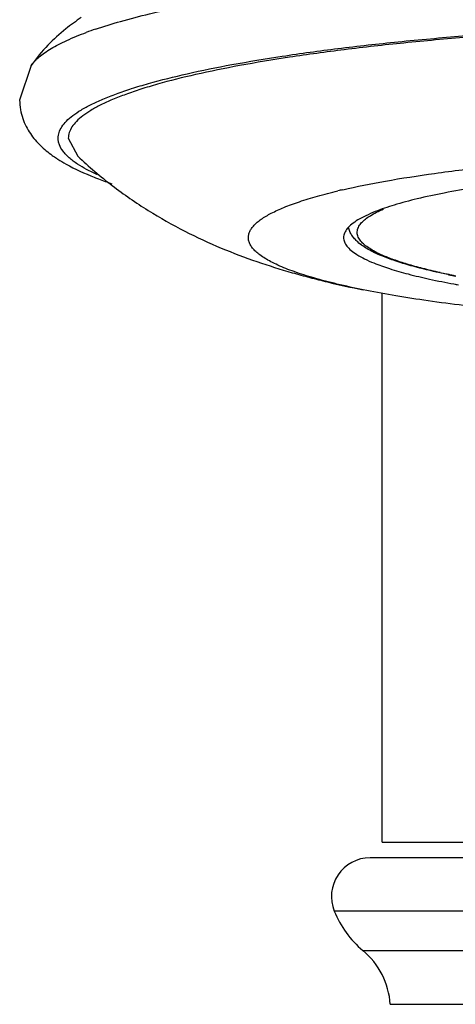
# Model space of a CAD drawing. Units: inches. Extents: x 8.5 to 13.4, y 1.4 to 17.2.
# Drawn here: x 8.8 to 9.4, y 9.4 to 10.7 of the extents above; entities that cross this region are included whole.
import ezdxf

# ---------------------------------------------------------------- set-up
doc = ezdxf.new("R2010")
doc.units = ezdxf.units.IN
doc.header["$LTSCALE"] = 1.21
doc.header["$MEASUREMENT"] = 0
doc.layers.get('0').update_dxf_attribs({"linetype": 'CONTINUOUS'})

msp = doc.modelspace()

# ---------------------------------------------------------------- linework, layer by layer
at = {"color": 7, "linetype": 'CONTINUOUS'}
for p, q in [((8.8234, 10.638), (8.8085, 10.5932)), ((8.8714, 10.544), (8.8838, 10.5206)), ((9.2773, 9.635), (9.2773, 10.3437)), ((9.2773, 9.635), (10.4172, 9.635)), ((10.4329, 9.615), (9.2615, 9.615))]:
    msp.add_line(p, q, dxfattribs=at)
at = {"color": 9, "linetype": 'CONTINUOUS'}
for p, q in [((8.8234, 10.638), (8.8234, 10.638)), ((9.2488, 10.4328), (9.2506, 10.435)), ((10.4793, 9.5463), (9.2152, 9.5463)), ((9.2521, 9.4954), (10.4423, 9.4954)), ((9.2876, 9.4259), (10.4069, 9.4259))]:
    msp.add_line(p, q, dxfattribs=at)
at = {"color": 7, "linetype": 'CONTINUOUS'}
for centre, radius, start, end in [((9.0395, 10.4709), 0.2743, 123.4754, 128.6647), ((8.9548, 10.669), 0.1803, 234.7367, 236.8123), ((8.9649, 10.6844), 0.1988, 236.7951, 237.3585), ((9.4163, 9.6521), 0.847, 102.9735, 103.4058), ((9.5478, 11.2825), 0.9332, 258.574, 258.8935), ((9.5552, 11.3201), 0.9715, 258.8935, 259.1133), ((9.5753, 11.481), 1.1438, 259.6493, 259.9517), ((9.2615, 9.565), 0.05, 90, 202.0243), ((9.3357, 9.595), 0.13, 202.0243, 230.0067), ((9.1879, 9.4188), 0.1, 4.0662, 50.0067)]:
    msp.add_arc(centre, radius, start, end, dxfattribs=at)
at = {"color": 9, "linetype": 'CONTINUOUS'}
for centre, radius, start, end in [((9.0626, 10.2246), 0.4859, 108.7416, 110.2229), ((9.5283, 11.1773), 0.8258, 257.6655, 258.2223), ((9.5399, 11.2331), 0.8827, 258.222, 258.5195), ((9.549, 11.2777), 0.9283, 258.5208, 258.8276), ((9.556, 11.3134), 0.9647, 258.8275, 259.0343)]:
    msp.add_arc(centre, radius, start, end, dxfattribs=at)
for points, knots in [([(8.9065, 10.6847), (8.9173, 10.6884), (8.9404, 10.6955), (8.9777, 10.7051), (9.0194, 10.7143), (9.0654, 10.723), (9.1155, 10.7312), (9.1694, 10.7389), (9.2267, 10.7459), (9.3093, 10.7546), (9.419, 10.7637), (9.5567, 10.7714), (9.7005, 10.7762), (9.8472, 10.7777), (9.994, 10.7762), (10.1378, 10.7714), (10.2755, 10.7637), (10.3852, 10.7546), (10.4677, 10.7459), (10.5251, 10.7389), (10.579, 10.7312), (10.629, 10.723), (10.6751, 10.7143), (10.7168, 10.7051), (10.7541, 10.6955), (10.7772, 10.6884), (10.788, 10.6847)], [0, 0, 0, 0, 0.017979, 0.038289, 0.060857, 0.085597, 0.112393, 0.141122, 0.171651, 0.203826, 0.272478, 0.345716, 0.42207, 0.5, 0.57793, 0.654284, 0.727522, 0.796174, 0.828349, 0.858878, 0.887607, 0.914403, 0.939143, 0.961711, 0.982021, 1, 1, 1, 1]), ([(8.8583, 10.544), (8.8583, 10.5465), (8.8592, 10.5517), (8.863, 10.5592), (8.8692, 10.5666), (8.8776, 10.5738), (8.8884, 10.5809), (8.9014, 10.5879), (8.9167, 10.5949), (8.9342, 10.6017), (8.9538, 10.6084), (8.9842, 10.6174), (9.0273, 10.6281), (9.085, 10.6398), (9.15, 10.6505), (9.2218, 10.6603), (9.2995, 10.6689), (9.3825, 10.6764), (9.5013, 10.6849), (9.6567, 10.6919), (9.8472, 10.6946), (10.0378, 10.6919), (10.1932, 10.6849), (10.312, 10.6764), (10.395, 10.6689), (10.4727, 10.6603), (10.5444, 10.6505), (10.6094, 10.6398), (10.6671, 10.6281), (10.7103, 10.6174), (10.7406, 10.6084), (10.7603, 10.6017), (10.7778, 10.5949), (10.7931, 10.5879), (10.8061, 10.5809), (10.8168, 10.5738), (10.8253, 10.5666), (10.8315, 10.5592), (10.8353, 10.5517), (10.8362, 10.5465), (10.8362, 10.544)], [0, 0, 0, 0, 0.003641, 0.007635, 0.012245, 0.017641, 0.023926, 0.031158, 0.039365, 0.048559, 0.058741, 0.069908, 0.095124, 0.124033, 0.15641, 0.191971, 0.230407, 0.271361, 0.314458, 0.405453, 0.499997, 0.59454, 0.685535, 0.728631, 0.769586, 0.808021, 0.843583, 0.875962, 0.904872, 0.930089, 0.941256, 0.951439, 0.960634, 0.968841, 0.976074, 0.982359, 0.987755, 0.992365, 0.996359, 1, 1, 1, 1]), ([(8.8234, 10.638), (8.8248, 10.6399), (8.828, 10.6438), (8.8339, 10.6492), (8.841, 10.6546), (8.8493, 10.6599), (8.8589, 10.6652), (8.874, 10.6725), (8.8861, 10.6774), (8.8947, 10.6805)], [0, 0, 0, 0, 0.084432, 0.179001, 0.284797, 0.402561, 0.532745, 0.675627, 1, 1, 1, 1]), ([(8.8833, 10.5105), (8.8795, 10.5131), (8.8742, 10.517), (8.8682, 10.5228), (8.8636, 10.5282), (8.8602, 10.5339), (8.8586, 10.5397), (8.8583, 10.5426), (8.8583, 10.544)], [0, 0, 0, 0, 0.315743, 0.453776, 0.579862, 0.801832, 0.902573, 1, 1, 1, 1]), ([(8.9091, 10.4967), (8.9044, 10.4988), (8.8956, 10.5031), (8.8871, 10.508), (8.8833, 10.5105)], [0, 0, 0, 0, 0.532415, 1, 1, 1, 1]), ([(9.2506, 10.435), (9.2521, 10.4366), (9.2557, 10.4399), (9.2621, 10.4443), (9.27, 10.4486), (9.2758, 10.4513), (9.2789, 10.4527)], [0, 0, 0, 0, 0.197695, 0.428832, 0.69582, 1, 1, 1, 1]), ([(9.2497, 10.411), (9.2483, 10.4126), (9.2465, 10.4153), (9.2452, 10.4191), (9.2448, 10.4219), (9.245, 10.4247), (9.246, 10.4285), (9.2475, 10.4312), (9.2488, 10.4328)], [0, 0, 0, 0, 0.270086, 0.390728, 0.506269, 0.620931, 0.739031, 1, 1, 1, 1]), ([(9.2772, 10.393), (9.2741, 10.3943), (9.2684, 10.3971), (9.2607, 10.4015), (9.2545, 10.406), (9.2511, 10.4093), (9.2497, 10.411)], [0, 0, 0, 0, 0.306249, 0.573724, 0.804011, 1, 1, 1, 1]), ([(9.3519, 10.3706), (9.3444, 10.3722), (9.3302, 10.3756), (9.3102, 10.381), (9.2927, 10.3867), (9.2821, 10.3908), (9.2772, 10.393)], [0, 0, 0, 0, 0.295479, 0.561114, 0.796134, 1, 1, 1, 1])]:
    msp.add_open_spline(points, degree=3, knots=knots, dxfattribs=at)
at = {"color": 7, "linetype": 'CONTINUOUS'}
for points, knots in [([(10.8231, 10.544), (10.8231, 10.5465), (10.8222, 10.5516), (10.8184, 10.559), (10.8123, 10.5663), (10.804, 10.5734), (10.7934, 10.5804), (10.7805, 10.5874), (10.7655, 10.5942), (10.7482, 10.6009), (10.7288, 10.6075), (10.6988, 10.6165), (10.6563, 10.627), (10.5993, 10.6385), (10.5352, 10.6491), (10.4644, 10.6587), (10.3877, 10.6673), (10.3058, 10.6747), (10.1886, 10.683), (10.0353, 10.6899), (9.8472, 10.6927), (9.6592, 10.6899), (9.5059, 10.683), (9.3887, 10.6747), (9.3068, 10.6673), (9.2301, 10.6587), (9.1593, 10.6491), (9.0951, 10.6385), (9.0382, 10.627), (8.9956, 10.6165), (8.9657, 10.6075), (8.9463, 10.6009), (8.929, 10.5942), (8.9139, 10.5874), (8.9011, 10.5804), (8.8905, 10.5734), (8.8821, 10.5663), (8.8761, 10.559), (8.8723, 10.5516), (8.8714, 10.5465), (8.8714, 10.544)], [0, 0, 0, 0, 0.003641, 0.007635, 0.012245, 0.017641, 0.023926, 0.031158, 0.039365, 0.048559, 0.058741, 0.069908, 0.095124, 0.124033, 0.15641, 0.191971, 0.230406, 0.27136, 0.314457, 0.405453, 0.499996, 0.59454, 0.685535, 0.728631, 0.769586, 0.808021, 0.843583, 0.875962, 0.904872, 0.930089, 0.941256, 0.951439, 0.960634, 0.968841, 0.976074, 0.982359, 0.987755, 0.992365, 0.996359, 1, 1, 1, 1]), ([(8.8682, 10.685), (8.8601, 10.6786), (8.8439, 10.664), (8.8299, 10.6472), (8.8234, 10.638)], [0, 0, 0, 0, 0.477397, 1, 1, 1, 1]), ([(8.8085, 10.5932), (8.8085, 10.589), (8.8092, 10.581), (8.8121, 10.5695), (8.8166, 10.5592), (8.8221, 10.5499), (8.8283, 10.5417), (8.8375, 10.5319), (8.8453, 10.5256), (8.8507, 10.5218)], [0, 0, 0, 0, 0.144828, 0.28062, 0.410072, 0.534392, 0.653898, 0.770213, 1, 1, 1, 1]), ([(9.2261, 10.4774), (9.2444, 10.4817), (9.2839, 10.4895), (9.3473, 10.4993), (9.4184, 10.5079), (9.4961, 10.5151), (9.579, 10.5209), (9.6967, 10.5265), (9.8472, 10.5293), (9.9978, 10.5265), (10.1154, 10.5209), (10.1984, 10.5151), (10.276, 10.5079), (10.3471, 10.4993), (10.4106, 10.4895), (10.4501, 10.4817), (10.4683, 10.4774)], [0, 0, 0, 0, 0.045008, 0.096686, 0.154309, 0.217063, 0.284021, 0.3542, 0.499995, 0.645789, 0.715968, 0.782927, 0.845682, 0.903308, 0.954988, 1, 1, 1, 1]), ([(8.8577, 10.517), (8.8612, 10.5148), (8.8764, 10.5058), (8.8925, 10.4985), (8.905, 10.4936)], [0, 0, 0, 0, 0.23699, 1, 1, 1, 1]), ([(8.8838, 10.5206), (8.8979, 10.5072), (8.9272, 10.4825), (8.9736, 10.4504), (9.021, 10.4237), (9.0681, 10.402), (9.1146, 10.3844), (9.153, 10.3724), (9.1835, 10.3641), (9.214, 10.3564), (9.2371, 10.3514), (9.2525, 10.3483)], [0, 0, 0, 0, 0.141306, 0.278303, 0.409925, 0.53575, 0.655603, 0.771285, 0.828385, 0.885381, 1, 1, 1, 1]), ([(8.905, 10.4936), (8.9068, 10.4928), (8.9143, 10.4899), (8.922, 10.4872), (8.9277, 10.4852)], [0, 0, 0, 0, 0.242217, 1, 1, 1, 1]), ([(9.1042, 10.4157), (9.1042, 10.417), (9.1045, 10.4198), (9.1059, 10.4238), (9.1083, 10.4278), (9.1116, 10.4318), (9.1158, 10.4357), (9.123, 10.4412), (9.1345, 10.4478), (9.151, 10.4553), (9.171, 10.4625), (9.1943, 10.4696), (9.211, 10.4739), (9.2199, 10.476)], [0, 0, 0, 0, 0.029344, 0.060231, 0.093944, 0.131463, 0.173487, 0.220506, 0.330697, 0.463562, 0.61949, 0.79843, 1, 1, 1, 1]), ([(9.397, 10.4802), (9.3838, 10.4781), (9.3588, 10.4737), (9.3239, 10.4663), (9.2941, 10.4584), (9.2761, 10.4524), (9.268, 10.4492)], [0, 0, 0, 0, 0.303133, 0.572117, 0.804869, 1, 1, 1, 1]), ([(9.268, 10.4492), (9.2639, 10.4475), (9.2563, 10.4443), (9.2461, 10.4389), (9.238, 10.4334), (9.2337, 10.4294), (9.232, 10.4273)], [0, 0, 0, 0, 0.314467, 0.584554, 0.811925, 1, 1, 1, 1]), ([(9.232, 10.4273), (9.2305, 10.4255), (9.2287, 10.4227), (9.2275, 10.4187), (9.2272, 10.4167), (9.2272, 10.4157)], [0, 0, 0, 0, 0.53273, 0.770883, 1, 1, 1, 1]), ([(9.2456, 10.41), (9.2442, 10.4113), (9.2414, 10.414), (9.2379, 10.4185), (9.2352, 10.4234), (9.234, 10.4269), (9.2336, 10.4287)], [0, 0, 0, 0, 0.260353, 0.5118, 0.756497, 1, 1, 1, 1]), ([(9.2525, 10.3483), (9.2412, 10.3506), (9.2198, 10.3552), (9.1901, 10.363), (9.1645, 10.371), (9.146, 10.3782), (9.1336, 10.3842), (9.1259, 10.3886), (9.1193, 10.393), (9.1138, 10.3974), (9.1096, 10.4019), (9.1065, 10.4064), (9.1046, 10.411), (9.1042, 10.4142), (9.1042, 10.4157)], [0, 0, 0, 0, 0.204405, 0.386092, 0.544207, 0.678403, 0.736563, 0.788839, 0.835388, 0.876505, 0.912652, 0.944524, 0.97316, 1, 1, 1, 1]), ([(9.2272, 10.4157), (9.2272, 10.4148), (9.2274, 10.4129), (9.2286, 10.4091), (9.2302, 10.4064), (9.2315, 10.4048)], [0, 0, 0, 0, 0.23109, 0.470317, 1, 1, 1, 1]), ([(9.2315, 10.4048), (9.2331, 10.4027), (9.2372, 10.3986), (9.245, 10.3932), (9.2549, 10.3878), (9.2624, 10.3845), (9.2664, 10.3829)], [0, 0, 0, 0, 0.187558, 0.414535, 0.684726, 1, 1, 1, 1]), ([(9.2765, 10.3921), (9.2734, 10.3934), (9.2675, 10.3959), (9.2569, 10.4014), (9.2497, 10.4063), (9.2456, 10.41)], [0, 0, 0, 0, 0.281363, 0.539208, 1, 1, 1, 1]), ([(9.3629, 10.3679), (9.3543, 10.3696), (9.338, 10.3731), (9.315, 10.379), (9.2947, 10.3852), (9.2823, 10.3897), (9.2765, 10.3921)], [0, 0, 0, 0, 0.293074, 0.557751, 0.793503, 1, 1, 1, 1]), ([(9.2664, 10.3829), (9.2731, 10.3802), (9.2877, 10.375), (9.3117, 10.3682), (9.3395, 10.3617), (9.3593, 10.3577), (9.3698, 10.3558)], [0, 0, 0, 0, 0.200028, 0.434054, 0.701145, 1, 1, 1, 1]), ([(9.4224, 10.3234), (9.3918, 10.3267), (9.3475, 10.3321), (9.291, 10.341), (9.2649, 10.3458), (9.2525, 10.3483)], [0, 0, 0, 0, 0.53693, 0.778434, 1, 1, 1, 1])]:
    msp.add_open_spline(points, degree=3, knots=knots, dxfattribs=at)

doc.saveas('drawing.dxf')
